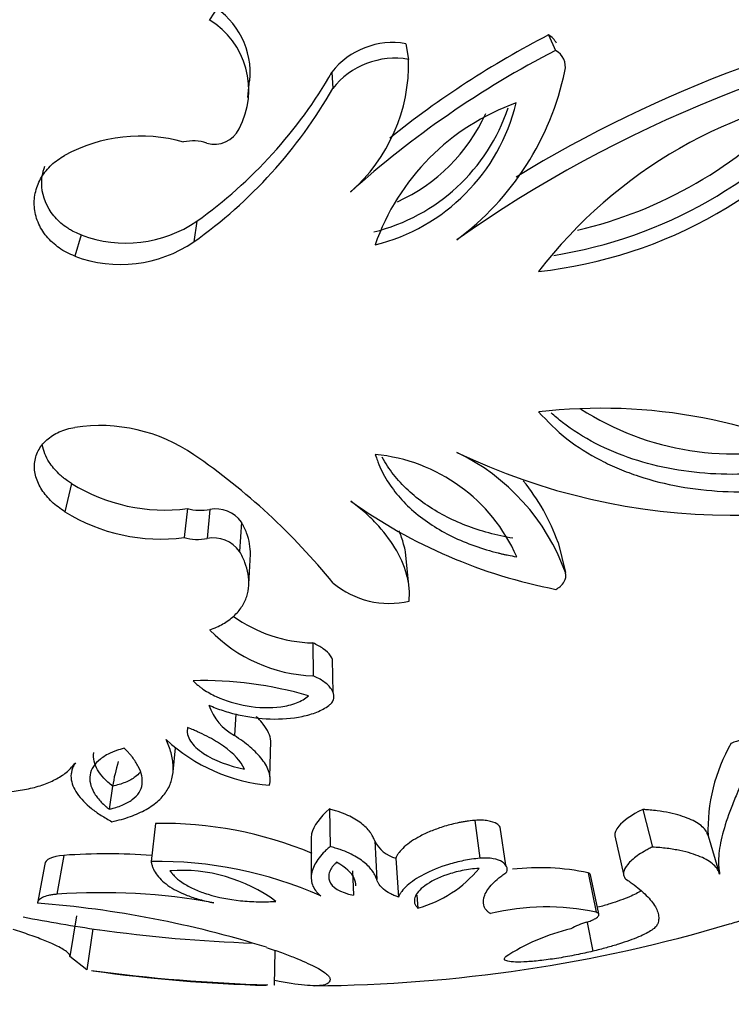
# Model space of a CAD drawing. Units: millimetres. Extents: x 0 to 1594, y 0 to 1577.
# Drawn here: x 1377 to 1391, y 375 to 394 of the extents above; entities that cross this region are included whole.
import ezdxf
from ezdxf import colors
from ezdxf.entities.mleader import LeaderData, LeaderLine
from ezdxf.math import Vec2, Vec3

# ---------------------------------------------------------------- set-up
doc = ezdxf.new("R2010")
doc.units = ezdxf.units.MM
doc.layers.add('DV7_Défaut', color=7, linetype='Continuous')
doc.layers.add('Défaut', color=7, linetype='Continuous')

# ---------------------------------------------------------------- blocks, each defined once
blk = doc.blocks.new('_DOT')
at = {"color": 0}
blk.add_line((0, 0), (-1, 0), dxfattribs=at)
at = {"color": 0, "const_width": 0.333}
blk.add_lwpolyline([(-0.1665, 0, 1), (0.1665, 0, 1)], format="xyb", close=True, dxfattribs=at)
blk = doc.blocks.new('SE6')
at = {"layer": 'DV7_Défaut', "color": 7, "linetype": 'Continuous'}
for p, q in [((1387.527, 394.117), (1387.661, 393.818)), ((1384.773, 393.948), (1384.829, 393.645)), ((1383.349, 393.4), (1383.364, 393.081)), ((1381.727, 392.911), (1381.757, 393.235)), ((1380.743, 390.524), (1380.684, 390.123)), ((1378.511, 390.258), (1378.388, 389.849)), ((1378.327, 385.463), (1378.199, 384.917)), ((1380.56, 384.979), (1380.496, 384.419)), ((1380.996, 384.961), (1380.944, 384.401)), ((1381.602, 384.718), (1381.568, 384.15)), ((1387.712, 384.321), (1387.852, 383.743)), ((1384.824, 383.557), (1384.768, 384.141)), ((1381.746, 383.518), (1381.776, 384.102)), ((1382.979, 382.386), (1382.984, 381.752)), ((1383.376, 381.422), (1383.36, 382.065)), ((1381.493, 381.016), (1381.469, 380.599)), ((1380.285, 379.9), (1380.333, 380.365)), ((1382.153, 379.805), (1382.171, 380.493)), ((1378.348, 380.029), (1378.316, 379.852)), ((1379.116, 379.62), (1379.051, 379.178)), ((1383.299, 379.183), (1383.312, 378.458)), ((1389.345, 379.173), (1389.531, 378.447)), ((1379.944, 378.903), (1379.862, 378.169)), ((1386.107, 378.963), (1386.201, 378.231)), ((1386.704, 378.096), (1386.596, 378.832)), ((1388.805, 378.665), (1388.976, 377.925)), ((1390.606, 378.662), (1390.828, 377.922)), ((1382.946, 378.606), (1382.949, 377.865)), ((1384.174, 378.566), (1384.213, 377.823)), ((1378.178, 378.288), (1378.045, 377.537)), ((1377.811, 378.12), (1377.668, 377.365)), ((1384.583, 378.236), (1384.633, 377.484)), ((1383.747, 377.99), (1383.764, 377.518)), ((1388.291, 377.951), (1388.447, 377.19)), ((1388.495, 377.157), (1388.338, 377.912)), ((1384.987, 377.519), (1385.007, 377.271)), ((1378.42, 377.118), (1378.295, 376.334)), ((1388.272, 376.994), (1388.382, 376.438)), ((1378.739, 376.87), (1378.623, 376.079)), ((1382.243, 375.784), (1382.256, 376.444)), ((1378.623, 376.079), (1378.295, 376.334))]:
    blk.add_line(p, q, dxfattribs=at)
for centre, radius, start, end in [((1383.306, 392.913), 2.763, 96.9789, 147.1682), ((1380.225, 393.372), 1.549, 354.827, 58.5088), ((1399.642, 370.644), 24.331, 98.779, 121.5665), ((1380.154, 393.053), 1.591, 332.0133, 58.5861), ((1400.035, 369.891), 24.798, 98.6564, 125.1576), ((1396.032, 377.689), 18.499, 117.3748, 128.7018), ((1387.361, 393.808), 0.351, 25.1861, 61.7747), ((1384.518, 392.486), 1.484, 80.1325, 142.0033), ((1396.331, 377.035), 18.89, 117.3217, 131.9406), ((1387.504, 393.506), 0.349, 345.6932, 63.2547), ((1384.564, 392.148), 1.52, 79.9809, 142.1549), ((1381.538, 393.563), 3.291, 311.199, 1.4236), ((1375.476, 397.915), 9.076, 305.4756, 330.1647), ((1382.526, 394.533), 5.432, 306.4858, 348.18), ((1375.326, 397.671), 9.256, 305.3691, 330.2712), ((1386.381, 398.331), 8.83, 276.2006, 323.5211), ((1394.658, 383.913), 9.243, 97.3186, 142.4031), ((1386.244, 398.57), 8.815, 279.0414, 320.2757), ((1383.274, 393.871), 3.663, 283.961, 341.5608), ((1383.28, 393.683), 3.729, 283.9761, 346.3855), ((1388.405, 388.59), 4.474, 109.5986, 160.763), ((1386.203, 398.451), 8.317, 283.0964, 317.0958), ((1383.203, 394.011), 3.417, 294.3577, 335.6043), ((1381.088, 392.532), 0.523, 253.1469, 334.3896), ((1379.657, 389.112), 3.054, 74.2145, 118.6653), ((1380.675, 391.208), 0.864, 72.4474, 102.5228), ((1379.371, 392.541), 2.44, 249.3765, 304.2293), ((1379.272, 392.2), 2.511, 249.3982, 304.2076), ((1388.541, 376.478), 10.436, 61.7018, 96.622), ((1391.103, 391.495), 5.462, 237.2369, 284.9295), ((1378.865, 383.36), 3.221, 55.542, 98.4541), ((1383.972, 382.347), 4.124, 19.7761, 64.3019), ((1391.092, 397.178), 12.328, 244.3718, 295.0467), ((1373.47, 375.494), 12.76, 39.0925, 55.5514), ((1383.876, 382.722), 3.314, 23.5758, 84.6472), ((1380.124, 388.358), 3.408, 238.1806, 277.3541), ((1383.998, 383.017), 3.937, 19.3438, 39.4057), ((1389.609, 393.381), 10.148, 234.4722, 258.993), ((1380.049, 387.904), 3.514, 238.231, 277.3036), ((1380.818, 385.965), 1.02, 255.3305, 280.0185), ((1381.108, 384.364), 0.608, 35.6206, 100.6654), ((1380.761, 385.429), 1.045, 255.28, 280.0689), ((1381.061, 383.791), 0.621, 35.3862, 100.8997), ((1384.453, 384.84), 1.69, 230.2898, 283.199), ((1383.061, 385.173), 2.789, 234.5631, 268.3139), ((1383.091, 384.671), 2.922, 224.1613, 267.8883), ((1380.86, 374.489), 7.171, 73.5084, 91.5091), ((1381.966, 381.518), 1.045, 198.6156, 241.6455), ((1382.435, 382.994), 3.366, 227.2708, 265.0255), ((1391.367, 379.777), 0.741, 81.2919, 114.9971), ((1393.872, 378.794), 3.269, 149.5778, 182.3034), ((1382.973, 378.965), 3.912, 163.1789, 170.355), ((1380.078, 371.412), 7.492, 67.3339, 91.0221), ((1384.721, 378.826), 0.606, 205.4525, 256.7702), ((1379.02, 366.631), 11.687, 85.8193, 94.1332), ((1379.996, 370.444), 7.726, 66.0493, 90.9897), ((1387.357, 373.595), 4.454, 77.9001, 96.7507), ((1380.446, 374.934), 3.065, 53.565, 94.1563), ((1384.401, 379.498), 2.308, 285.2359, 320.6934), ((1378.91, 365.519), 12.049, 79.6809, 94.1167), ((1376.137, 357.542), 19.882, 72.595, 85.582), ((1387.487, 372.699), 4.593, 77.9313, 103.6195), ((1382.816, 404.571), 28, 258.8298, 261.8705), ((1382.816, 404.571), 28.8, 270.4025, 286.548), ((1388.682, 375.545), 1.511, 106.1375, 118.6929), ((1382.816, 404.571), 28.8, 286.548, 287.1453), ((1382.724, 404.185), 27.604, 261.8846, 268.151), ((1388.878, 372.999), 3.98, 103.3915, 123.3251), ((1383.051, 408.234), 32.458, 262.3189, 268.3465), ((1382.816, 404.571), 28.8, 261.8689, 268.5505), ((1383.051, 408.234), 32.458, 268.5545, 268.5749)]:
    blk.add_arc(centre, radius, start, end, dxfattribs=at)
for points in [[(1281.274, 397.804), (1317.771, 376.905), (1354.047, 355.955), (1390.543, 335.056)], [(1378.178, 378.288), (1377.941, 378.267), (1377.819, 378.204), (1377.811, 378.12)], [(1388.338, 377.912), (1388.334, 377.927), (1388.318, 377.941), (1388.291, 377.951)]]:
    blk.add_open_spline(points, degree=3, dxfattribs=at)
for points, knots in [([(1391.707, 334.938), (1373.42, 345.391), (1355.132, 355.824), (1318.557, 376.713), (1300.269, 387.171), (1281.981, 397.631)], [0, 0, 0, 0, 0.5, 0.5, 1, 1, 1, 1]), ([(1378.388, 389.849), (1378.336, 389.871), (1378.23, 389.915), (1378.037, 390.034), (1377.83, 390.223), (1377.663, 390.5), (1377.592, 390.803), (1377.619, 391.103), (1377.736, 391.38), (1377.897, 391.578), (1378.056, 391.71), (1378.147, 391.765), (1378.192, 391.792)], [0, 0, 0, 0, 0.062613, 0.125229, 0.250108, 0.374981, 0.499871, 0.624796, 0.749763, 0.874768, 0.937379, 1, 1, 1, 1]), ([(1378.511, 390.258), (1378.443, 390.286), (1378.392, 390.309), (1378.343, 390.334), (1378.313, 390.351), (1378.266, 390.379), (1378.242, 390.395), (1378.124, 390.478), (1378.048, 390.548), (1377.848, 390.793), (1377.767, 390.987), (1377.742, 391.324), (1377.764, 391.459), (1377.813, 391.586)], [0, 0, 0, 0, 0.092401, 0.092401, 0.138601, 0.138601, 0.184801, 0.184801, 0.369603, 0.369603, 0.739205, 0.739205, 1, 1, 1, 1]), ([(1387.337, 386.845), (1387.509, 386.658), (1387.679, 386.482), (1388.087, 386.167), (1388.298, 386.033), (1388.654, 385.849), (1388.766, 385.797), (1389.009, 385.695), (1389.136, 385.647), (1389.528, 385.518), (1389.784, 385.454), (1390.329, 385.356), (1390.606, 385.325), (1391.171, 385.297), (1391.465, 385.302), (1391.888, 385.333), (1392.045, 385.35), (1392.335, 385.389), (1392.478, 385.413), (1392.759, 385.467), (1392.913, 385.503), (1393.125, 385.56), (1393.188, 385.577), (1393.356, 385.627), (1393.407, 385.642), (1393.488, 385.667)], [0, 0, 0, 0, 0.125, 0.125, 0.25, 0.25, 0.3125, 0.3125, 0.375, 0.375, 0.5, 0.5, 0.625, 0.625, 0.75, 0.75, 0.8125, 0.8125, 0.875, 0.875, 0.9375, 0.9375, 0.96875, 0.96875, 1, 1, 1, 1]), ([(1392.934, 385.888), (1392.915, 385.882), (1392.895, 385.877), (1392.733, 385.834), (1392.59, 385.801), (1392.165, 385.718), (1391.882, 385.68), (1391.316, 385.637), (1391.033, 385.633), (1390.475, 385.659), (1390.201, 385.69), (1389.396, 385.835), (1388.893, 385.998), (1388.206, 386.355), (1387.992, 386.49), (1387.719, 386.701), (1387.647, 386.763), (1387.577, 386.827)], [0, 0, 0, 0, 0.009963, 0.009963, 0.08186, 0.08186, 0.225654, 0.225654, 0.369448, 0.369448, 0.513242, 0.513242, 0.80083, 0.80083, 0.944624, 0.944624, 1, 1, 1, 1]), ([(1378.199, 384.917), (1378.154, 384.947), (1378.063, 385.007), (1377.904, 385.143), (1377.742, 385.336), (1377.624, 385.59), (1377.597, 385.852), (1377.667, 386.099), (1377.833, 386.311), (1378.04, 386.442), (1378.233, 386.514), (1378.339, 386.536), (1378.392, 386.546)], [0, 0, 0, 0, 0.062621, 0.125232, 0.250237, 0.375204, 0.500129, 0.625019, 0.749892, 0.874771, 0.937387, 1, 1, 1, 1]), ([(1378.327, 385.463), (1378.268, 385.502), (1378.224, 385.532), (1378.184, 385.562), (1378.158, 385.583), (1378.119, 385.616), (1378.1, 385.633), (1378.005, 385.724), (1377.945, 385.797), (1377.828, 385.978), (1377.783, 386.092), (1377.764, 386.205)], [0, 0, 0, 0, 0.149493, 0.149493, 0.224239, 0.224239, 0.298985, 0.298985, 0.597971, 0.597971, 1, 1, 1, 1]), ([(1384.185, 386.022), (1384.201, 385.975), (1384.215, 385.935), (1384.233, 385.888), (1384.238, 385.874), (1384.247, 385.85), (1384.248, 385.848), (1384.28, 385.768), (1384.309, 385.706), (1384.402, 385.531), (1384.482, 385.41), (1384.649, 385.196), (1384.743, 385.094), (1384.951, 384.9), (1385.071, 384.804), (1385.428, 384.555), (1385.692, 384.416), (1386.141, 384.241), (1386.295, 384.191), (1386.477, 384.142), (1386.514, 384.132), (1386.573, 384.118), (1386.593, 384.113), (1386.623, 384.106), (1386.633, 384.104), (1386.654, 384.099), (1386.671, 384.096), (1386.701, 384.089), (1386.78, 384.073), (1386.913, 384.048)], [0, 0, 0, 0, 0.03125, 0.03125, 0.046875, 0.046875, 0.0625, 0.0625, 0.125, 0.125, 0.25, 0.25, 0.375, 0.375, 0.5, 0.5, 0.75, 0.75, 0.875, 0.875, 0.90625, 0.90625, 0.921875, 0.921875, 0.929688, 0.929688, 0.9375, 0.9375, 1, 1, 1, 1]), ([(1386.842, 384.405), (1386.685, 384.435), (1386.527, 384.466), (1386.223, 384.549), (1386.076, 384.598), (1385.651, 384.763), (1385.389, 384.9), (1384.911, 385.232), (1384.705, 385.421), (1384.454, 385.742), (1384.38, 385.853), (1384.318, 385.969)], [0, 0, 0, 0, 0.1432773, 0.1432773, 0.2865545, 0.2865545, 0.5731091, 0.5731091, 0.8596636, 0.8596636, 1, 1, 1, 1]), ([(1384.839, 383.195), (1384.841, 383.238), (1384.846, 383.325), (1384.838, 383.499), (1384.777, 383.803), (1384.587, 384.228), (1384.279, 384.624), (1384.013, 384.882), (1383.845, 385.021), (1383.756, 385.089), (1383.712, 385.122)], [0, 0, 0, 0, 0.062562, 0.125088, 0.250163, 0.499954, 0.749813, 0.874904, 0.937438, 1, 1, 1, 1]), ([(1381.776, 384.103), (1381.778, 384.165), (1381.772, 384.229), (1381.748, 384.37), (1381.729, 384.438), (1381.689, 384.544), (1381.674, 384.578), (1381.648, 384.632), (1381.643, 384.641), (1381.625, 384.676), (1381.614, 384.695), (1381.602, 384.718)], [0, 0, 0, 0, 0.31005, 0.31005, 0.655025, 0.655025, 0.827512, 0.827512, 0.913756, 0.913756, 1, 1, 1, 1]), ([(1384.768, 384.142), (1384.759, 384.192), (1384.747, 384.243), (1384.709, 384.381), (1384.681, 384.459), (1384.643, 384.544), (1384.641, 384.548), (1384.64, 384.551)], [0, 0, 0, 0, 0.367698, 0.367698, 0.975881, 0.975881, 1, 1, 1, 1]), ([(1380.995, 382.636), (1381.039, 382.653), (1381.127, 382.688), (1381.29, 382.771), (1381.463, 382.897), (1381.618, 383.078), (1381.713, 383.28), (1381.753, 383.495), (1381.739, 383.715), (1381.689, 383.9), (1381.625, 384.044), (1381.587, 384.115), (1381.568, 384.15)], [0, 0, 0, 0, 0.062559, 0.125057, 0.250017, 0.373793, 0.499925, 0.623056, 0.749905, 0.874938, 0.937446, 1, 1, 1, 1]), ([(1387.671, 383.42), (1387.691, 383.432), (1387.731, 383.455), (1387.797, 383.512), (1387.847, 383.586), (1387.861, 383.657), (1387.86, 383.707), (1387.855, 383.731), (1387.852, 383.743)], [0, 0, 0, 0, 0.143051, 0.286118, 0.570944, 0.785248, 0.892629, 1, 1, 1, 1]), ([(1383.36, 382.065), (1383.352, 382.089), (1383.34, 382.113), (1383.287, 382.191), (1383.244, 382.232), (1383.12, 382.319), (1383.066, 382.348), (1382.979, 382.386)], [0, 0, 0, 0, 0.180224, 0.180224, 0.590112, 0.590112, 1, 1, 1, 1]), ([(1383.288, 381.178), (1383.302, 381.19), (1383.33, 381.212), (1383.369, 381.263), (1383.402, 381.359), (1383.354, 381.5), (1383.227, 381.619), (1383.097, 381.701), (1383.021, 381.735), (1382.984, 381.752)], [0, 0, 0, 0, 0.062702, 0.125412, 0.250488, 0.499399, 0.749274, 0.874645, 1, 1, 1, 1]), ([(1380.671, 381.658), (1380.712, 381.618), (1380.742, 381.589), (1380.774, 381.562), (1380.795, 381.544), (1380.831, 381.518), (1380.85, 381.504), (1380.951, 381.436), (1381.029, 381.392), (1381.298, 381.269), (1381.503, 381.206), (1381.925, 381.136), (1382.161, 381.128), (1382.467, 381.169), (1382.577, 381.195), (1382.709, 381.246), (1382.756, 381.268), (1382.829, 381.311), (1382.859, 381.335), (1382.896, 381.365)], [0, 0, 0, 0, 0.0625, 0.0625, 0.09375, 0.09375, 0.125, 0.125, 0.25, 0.25, 0.5, 0.5, 0.75, 0.75, 0.875, 0.875, 0.9375, 0.9375, 1, 1, 1, 1]), ([(1380.975, 381.185), (1381.02, 381.166), (1381.109, 381.129), (1381.294, 381.063), (1381.635, 380.97), (1382.155, 380.899), (1382.688, 380.934), (1383.018, 381.031), (1383.184, 381.108), (1383.253, 381.155), (1383.288, 381.178)], [0, 0, 0, 0, 0.062667, 0.125296, 0.250567, 0.50038, 0.74962, 0.874698, 0.937343, 1, 1, 1, 1]), ([(1382.171, 380.493), (1382.159, 380.6), (1382.11, 380.706), (1381.993, 380.859), (1381.961, 380.894), (1381.913, 380.944), (1381.901, 380.956), (1381.889, 380.968)], [0, 0, 0, 0, 0.6716352, 0.6716352, 0.9233577, 0.9233577, 1, 1, 1, 1]), ([(1380.566, 380.754), (1380.56, 380.72), (1380.558, 380.709), (1380.557, 380.667), (1380.56, 380.643), (1380.575, 380.577), (1380.596, 380.531), (1380.649, 380.45), (1380.683, 380.41), (1380.765, 380.331), (1380.818, 380.29), (1381.074, 380.118), (1381.365, 380.013), (1381.663, 379.95)], [0, 0, 0, 0, 0.0625, 0.0625, 0.125, 0.125, 0.25, 0.25, 0.375, 0.375, 0.5, 0.5, 1, 1, 1, 1]), ([(1381.663, 379.95), (1381.591, 380.108), (1381.458, 380.252), (1381.158, 380.464), (1381.056, 380.525), (1380.879, 380.617), (1380.818, 380.647), (1380.728, 380.687), (1380.708, 380.696), (1380.644, 380.722), (1380.607, 380.737), (1380.566, 380.754)], [0, 0, 0, 0, 0.5, 0.5, 0.75, 0.75, 0.875, 0.875, 0.9375, 0.9375, 1, 1, 1, 1]), ([(1379.104, 378.936), (1379.166, 378.951), (1379.289, 378.981), (1379.521, 379.053), (1379.775, 379.168), (1380.016, 379.339), (1380.182, 379.541), (1380.276, 379.766), (1380.297, 380.008), (1380.264, 380.22), (1380.206, 380.391), (1380.169, 380.478), (1380.151, 380.522)], [0, 0, 0, 0, 0.062546, 0.125033, 0.25003, 0.374921, 0.499957, 0.623139, 0.749927, 0.874956, 0.937457, 1, 1, 1, 1]), ([(1382.143, 379.641), (1382.148, 379.661), (1382.157, 379.702), (1382.163, 379.785), (1382.135, 379.931), (1382.018, 380.14), (1381.821, 380.339), (1381.631, 380.491), (1381.523, 380.563), (1381.469, 380.599)], [0, 0, 0, 0, 0.062583, 0.125099, 0.250192, 0.499899, 0.7498, 0.874905, 1, 1, 1, 1]), ([(1379.343, 380.357), (1379.282, 380.339), (1379.238, 380.325), (1379.195, 380.31), (1379.167, 380.3), (1379.126, 380.284), (1379.106, 380.275), (1379.009, 380.231), (1378.941, 380.19), (1378.77, 380.057), (1378.703, 379.955), (1378.674, 379.783), (1378.676, 379.731), (1378.701, 379.618), (1378.724, 379.56), (1378.792, 379.442), (1378.832, 379.39), (1378.906, 379.308), (1378.931, 379.283), (1378.969, 379.249), (1378.971, 379.247), (1378.983, 379.236), (1378.99, 379.23), (1379.012, 379.211), (1379.03, 379.196), (1379.051, 379.178)], [0, 0, 0, 0, 0.0625, 0.0625, 0.09375, 0.09375, 0.125, 0.125, 0.25, 0.25, 0.5, 0.5, 0.625, 0.625, 0.75, 0.75, 0.875, 0.875, 0.9375, 0.9375, 0.953125, 0.953125, 0.96875, 0.96875, 1, 1, 1, 1]), ([(1379.051, 379.178), (1379.08, 379.185), (1379.105, 379.192), (1379.149, 379.203), (1379.16, 379.206), (1379.224, 379.225), (1379.263, 379.239), (1379.378, 379.286), (1379.443, 379.322), (1379.553, 379.405), (1379.596, 379.45), (1379.659, 379.548), (1379.679, 379.605), (1379.695, 379.712), (1379.692, 379.767), (1379.668, 379.882), (1379.644, 379.946), (1379.582, 380.064), (1379.542, 380.126), (1379.488, 380.196), (1379.476, 380.21), (1379.452, 380.239), (1379.434, 380.259), (1379.406, 380.29), (1379.379, 380.319), (1379.343, 380.357)], [0, 0, 0, 0, 0.03125, 0.03125, 0.0625, 0.0625, 0.125, 0.125, 0.25, 0.25, 0.375, 0.375, 0.5, 0.5, 0.625, 0.625, 0.75, 0.75, 0.875, 0.875, 0.90625, 0.90625, 0.9375, 0.9375, 1, 1, 1, 1]), ([(1379.116, 379.62), (1379.057, 379.671), (1378.998, 379.722), (1378.902, 379.828), (1378.861, 379.882), (1378.765, 380.048), (1378.737, 380.16), (1378.755, 380.27)], [0, 0, 0, 0, 0.250387, 0.250387, 0.500774, 0.500774, 1, 1, 1, 1]), ([(1376.077, 379.528), (1376.14, 379.523), (1376.267, 379.511), (1376.518, 379.495), (1376.825, 379.492), (1377.175, 379.516), (1377.502, 379.568), (1377.794, 379.65), (1378.047, 379.762), (1378.221, 379.879), (1378.33, 379.986), (1378.377, 380.044), (1378.4, 380.073)], [0, 0, 0, 0, 0.062531, 0.125019, 0.250034, 0.377315, 0.500009, 0.626584, 0.749963, 0.874975, 0.937453, 1, 1, 1, 1]), ([(1378.4, 380.073), (1378.386, 380.05), (1378.357, 380.004), (1378.319, 379.909), (1378.303, 379.734), (1378.408, 379.477), (1378.646, 379.235), (1378.86, 379.08), (1378.997, 378.997), (1379.068, 378.957), (1379.104, 378.936)], [0, 0, 0, 0, 0.06262, 0.125181, 0.250311, 0.499825, 0.749629, 0.874811, 0.937387, 1, 1, 1, 1]), ([(1379.645, 379.886), (1379.62, 379.856), (1379.59, 379.829), (1379.503, 379.763), (1379.437, 379.726), (1379.289, 379.665), (1379.203, 379.642), (1379.116, 379.62)], [0, 0, 0, 0, 0.241253, 0.241253, 0.620626, 0.620626, 1, 1, 1, 1]), ([(1391.289, 379.76), (1391.273, 379.725), (1391.229, 379.627), (1391.144, 379.436), (1391.007, 379.103), (1390.873, 378.688), (1390.806, 378.331), (1390.804, 378.115), (1390.817, 378.002), (1390.825, 377.949), (1390.828, 377.922)], [0, 0, 0, 0, 0.04494, 0.125017, 0.25, 0.499979, 0.749965, 0.87496, 0.93747, 1, 1, 1, 1]), ([(1383.299, 379.183), (1383.12, 379.023), (1382.993, 378.858), (1382.95, 378.669), (1382.946, 378.638), (1382.946, 378.607)], [0, 0, 0, 0, 0.835916, 0.835916, 1, 1, 1, 1]), ([(1384.174, 378.566), (1384.161, 378.603), (1384.149, 378.631), (1384.133, 378.662), (1384.123, 378.68), (1384.105, 378.709), (1384.095, 378.723), (1384.039, 378.797), (1383.983, 378.853), (1383.879, 378.932), (1383.837, 378.961), (1383.75, 379.012), (1383.704, 379.036), (1383.606, 379.082), (1383.546, 379.106), (1383.461, 379.136), (1383.429, 379.146), (1383.364, 379.165), (1383.349, 379.169), (1383.299, 379.183)], [0, 0, 0, 0, 0.125, 0.125, 0.1875, 0.1875, 0.25, 0.25, 0.5, 0.5, 0.625, 0.625, 0.75, 0.75, 0.875, 0.875, 0.9375, 0.9375, 1, 1, 1, 1]), ([(1389.345, 379.173), (1389.124, 379.066), (1388.971, 378.957), (1388.825, 378.779), (1388.801, 378.719), (1388.805, 378.665)], [0, 0, 0, 0, 0.61246, 0.61246, 1, 1, 1, 1]), ([(1390.606, 378.662), (1390.6, 378.682), (1390.595, 378.697), (1390.588, 378.715), (1390.584, 378.725), (1390.576, 378.74), (1390.572, 378.748), (1390.549, 378.783), (1390.524, 378.812), (1390.431, 378.898), (1390.349, 378.947), (1390.138, 379.036), (1390.008, 379.076), (1389.787, 379.122), (1389.704, 379.136), (1389.578, 379.153), (1389.532, 379.158), (1389.463, 379.164), (1389.449, 379.165), (1389.402, 379.169), (1389.375, 379.171), (1389.345, 379.173)], [0, 0, 0, 0, 0.0625, 0.0625, 0.09375, 0.09375, 0.125, 0.125, 0.25, 0.25, 0.5, 0.5, 0.75, 0.75, 0.875, 0.875, 0.9375, 0.9375, 0.96875, 0.96875, 1, 1, 1, 1]), ([(1386.107, 378.963), (1386.04, 378.955), (1385.989, 378.949), (1385.938, 378.942), (1385.907, 378.937), (1385.857, 378.929), (1385.831, 378.924), (1385.7, 378.897), (1385.614, 378.876), (1385.431, 378.82), (1385.357, 378.794), (1385.203, 378.732), (1385.129, 378.698), (1384.988, 378.624), (1384.938, 378.594), (1384.833, 378.523), (1384.786, 378.487), (1384.703, 378.412), (1384.671, 378.377), (1384.63, 378.324), (1384.619, 378.307), (1384.604, 378.28), (1384.602, 378.276), (1384.593, 378.259), (1384.588, 378.248), (1384.583, 378.236)], [0, 0, 0, 0, 0.0625, 0.0625, 0.09375, 0.09375, 0.125, 0.125, 0.25, 0.25, 0.375, 0.375, 0.5, 0.5, 0.625, 0.625, 0.75, 0.75, 0.875, 0.875, 0.9375, 0.9375, 0.96875, 0.96875, 1, 1, 1, 1]), ([(1386.597, 378.831), (1386.581, 378.854), (1386.558, 378.876), (1386.489, 378.919), (1386.428, 378.942), (1386.324, 378.961), (1386.282, 378.965), (1386.198, 378.968), (1386.159, 378.966), (1386.107, 378.963)], [0, 0, 0, 0, 0.268659, 0.268659, 0.634329, 0.634329, 0.817165, 0.817165, 1, 1, 1, 1]), ([(1383.312, 378.458), (1383.289, 378.437), (1383.243, 378.396), (1383.159, 378.313), (1383.04, 378.167), (1382.939, 377.959), (1382.947, 377.759), (1383.015, 377.627), (1383.076, 377.556), (1383.113, 377.522), (1383.132, 377.505)], [0, 0, 0, 0, 0.062564, 0.125101, 0.250198, 0.500056, 0.749829, 0.874908, 0.937435, 1, 1, 1, 1]), ([(1384.213, 377.823), (1384.202, 377.852), (1384.18, 377.911), (1384.104, 378.029), (1383.961, 378.174), (1383.739, 378.308), (1383.541, 378.39), (1383.414, 378.43), (1383.346, 378.448), (1383.312, 378.458)], [0, 0, 0, 0, 0.125095, 0.2502, 0.500101, 0.749808, 0.874901, 0.937417, 1, 1, 1, 1]), ([(1389.531, 378.447), (1389.503, 378.434), (1389.448, 378.407), (1389.347, 378.351), (1389.192, 378.252), (1389.037, 378.11), (1388.971, 377.982), (1388.974, 377.904), (1388.99, 377.864), (1389.004, 377.845), (1389.011, 377.836)], [0, 0, 0, 0, 0.062613, 0.125204, 0.250323, 0.499914, 0.749625, 0.87479, 0.93738, 1, 1, 1, 1]), ([(1390.828, 377.922), (1390.824, 377.938), (1390.814, 377.97), (1390.783, 378.033), (1390.692, 378.136), (1390.479, 378.267), (1390.15, 378.367), (1389.861, 378.417), (1389.678, 378.437), (1389.58, 378.444), (1389.531, 378.447)], [0, 0, 0, 0, 0.062562, 0.125096, 0.250187, 0.500046, 0.749837, 0.874912, 0.937438, 1, 1, 1, 1]), ([(1379.862, 378.169), (1379.866, 378.149), (1379.874, 378.109), (1379.898, 378.03), (1379.973, 377.893), (1380.159, 377.704), (1380.473, 377.539), (1380.753, 377.446), (1380.929, 377.401), (1381.022, 377.382), (1381.069, 377.373)], [0, 0, 0, 0, 0.062613, 0.125189, 0.250371, 0.500175, 0.749689, 0.874819, 0.93738, 1, 1, 1, 1]), ([(1383.437, 378.155), (1383.412, 378.13), (1383.407, 378.125), (1383.379, 378.095), (1383.367, 378.08), (1383.334, 378.034), (1383.318, 378.005), (1383.294, 377.942), (1383.288, 377.911), (1383.286, 377.851), (1383.291, 377.825), (1383.349, 377.671), (1383.493, 377.576), (1383.764, 377.518)], [0, 0, 0, 0, 0.0625, 0.0625, 0.125, 0.125, 0.25, 0.25, 0.375, 0.375, 0.5, 0.5, 1, 1, 1, 1]), ([(1383.813, 377.702), (1383.812, 377.749), (1383.801, 377.796), (1383.73, 377.951), (1383.612, 378.061), (1383.437, 378.155)], [0, 0, 0, 0, 0.300506, 0.300506, 1, 1, 1, 1]), ([(1386.201, 378.231), (1386.149, 378.225), (1386.044, 378.214), (1385.838, 378.178), (1385.497, 378.092), (1385.096, 377.924), (1384.828, 377.74), (1384.706, 377.611), (1384.658, 377.538), (1384.641, 377.502), (1384.633, 377.484)], [0, 0, 0, 0, 0.062657, 0.125302, 0.25038, 0.49962, 0.749433, 0.874704, 0.937333, 1, 1, 1, 1]), ([(1386.724, 377.968), (1386.727, 377.985), (1386.735, 378.02), (1386.718, 378.087), (1386.651, 378.164), (1386.505, 378.221), (1386.361, 378.236), (1386.271, 378.236), (1386.224, 378.233), (1386.201, 378.231)], [0, 0, 0, 0, 0.125355, 0.250726, 0.500601, 0.749512, 0.874588, 0.937298, 1, 1, 1, 1]), ([(1380.224, 377.991), (1380.235, 377.976), (1380.246, 377.963), (1380.259, 377.947), (1380.263, 377.942), (1380.27, 377.933), (1380.271, 377.932), (1380.295, 377.903), (1380.315, 377.883), (1380.383, 377.82), (1380.434, 377.781), (1380.563, 377.7), (1380.634, 377.662), (1380.788, 377.594), (1380.867, 377.565), (1381.153, 377.477), (1381.361, 377.436), (1381.698, 377.401), (1381.813, 377.394), (1381.956, 377.392), (1381.984, 377.391), (1382.041, 377.392), (1382.079, 377.392), (1382.134, 377.394), (1382.19, 377.396), (1382.266, 377.4)], [0, 0, 0, 0, 0.03125, 0.03125, 0.046875, 0.046875, 0.0625, 0.0625, 0.125, 0.125, 0.25, 0.25, 0.375, 0.375, 0.5, 0.5, 0.75, 0.75, 0.875, 0.875, 0.90625, 0.90625, 0.9375, 0.9375, 1, 1, 1, 1]), ([(1386.187, 378.035), (1386.125, 378.031), (1386.075, 378.027), (1385.973, 378.014), (1385.913, 378.004), (1385.762, 377.973), (1385.655, 377.944), (1385.395, 377.855), (1385.245, 377.777), (1385.041, 377.627), (1384.974, 377.549), (1384.938, 377.438), (1384.935, 377.404), (1384.947, 377.359), (1384.95, 377.35), (1384.958, 377.333), (1384.964, 377.323), (1384.974, 377.307), (1384.988, 377.291), (1385.007, 377.271)], [0, 0, 0, 0, 0.0625, 0.0625, 0.125, 0.125, 0.25, 0.25, 0.5, 0.5, 0.75, 0.75, 0.875, 0.875, 0.90625, 0.90625, 0.9375, 0.9375, 1, 1, 1, 1]), ([(1386.405, 377.162), (1386.39, 377.174), (1386.358, 377.199), (1386.308, 377.251), (1386.258, 377.352), (1386.274, 377.517), (1386.402, 377.7), (1386.544, 377.833), (1386.642, 377.91), (1386.697, 377.949), (1386.724, 377.968)], [0, 0, 0, 0, 0.062579, 0.125114, 0.250217, 0.499975, 0.749778, 0.874885, 0.937425, 1, 1, 1, 1]), ([(1384.633, 377.484), (1384.603, 377.494), (1384.544, 377.515), (1384.443, 377.564), (1384.34, 377.631), (1384.27, 377.708), (1384.231, 377.772), (1384.219, 377.806), (1384.213, 377.823)], [0, 0, 0, 0, 0.125035, 0.250085, 0.49997, 0.74991, 0.874951, 1, 1, 1, 1]), ([(1389.011, 377.836), (1389.042, 377.814), (1389.1, 377.774), (1389.209, 377.695), (1389.373, 377.561), (1389.553, 377.375), (1389.643, 377.199), (1389.657, 377.083), (1389.646, 377.016), (1389.638, 376.984), (1389.633, 376.966)], [0, 0, 0, 0, 0.068474, 0.12502, 0.250037, 0.500001, 0.749955, 0.874976, 0.930397, 1, 1, 1, 1]), ([(1378.045, 377.537), (1378.016, 377.534), (1377.957, 377.529), (1377.858, 377.51), (1377.758, 377.478), (1377.698, 377.435), (1377.672, 377.396), (1377.669, 377.375), (1377.668, 377.365)], [0, 0, 0, 0, 0.125067, 0.250177, 0.499957, 0.749789, 0.874909, 1, 1, 1, 1]), ([(1389.319, 377.607), (1389.26, 377.568), (1389.184, 377.529), (1388.982, 377.443), (1388.857, 377.398), (1388.638, 377.33), (1388.561, 377.307), (1388.481, 377.285)], [0, 0, 0, 0, 0.380235, 0.380235, 0.793412, 0.793412, 1, 1, 1, 1]), ([(1388.262, 376.997), (1388.277, 377.002), (1388.308, 377.012), (1388.363, 377.033), (1388.432, 377.065), (1388.488, 377.107), (1388.505, 377.144), (1388.491, 377.168), (1388.47, 377.182), (1388.455, 377.187), (1388.447, 377.19)], [0, 0, 0, 0, 0.071549, 0.143115, 0.285978, 0.49986, 0.699669, 0.849728, 0.924869, 1, 1, 1, 1]), ([(1389.633, 376.966), (1389.628, 376.957), (1389.619, 376.938), (1389.589, 376.899), (1389.501, 376.827), (1389.289, 376.715), (1388.962, 376.598), (1388.687, 376.517), (1388.516, 376.471), (1388.427, 376.449), (1388.382, 376.438)], [0, 0, 0, 0, 0.062599, 0.125158, 0.250304, 0.500041, 0.749716, 0.87485, 0.937401, 1, 1, 1, 1]), ([(1378.295, 376.334), (1378.294, 376.346), (1378.294, 376.371), (1378.233, 376.434), (1378.088, 376.522), (1377.831, 376.637), (1377.54, 376.747), (1377.314, 376.822), (1377.199, 376.859)], [0, 0, 0, 0, 0.119317, 0.238629, 0.476798, 0.655842, 0.834471, 1, 1, 1, 1]), ([(1382.084, 376.513), (1382.134, 376.496), (1382.234, 376.461), (1382.424, 376.395), (1382.715, 376.282), (1383.042, 376.136), (1383.233, 376.015), (1383.301, 375.946), (1383.313, 375.91), (1383.314, 375.894), (1383.314, 375.886)], [0, 0, 0, 0, 0.062545, 0.125055, 0.250113, 0.499996, 0.749888, 0.874944, 0.937456, 1, 1, 1, 1]), ([(1388.382, 376.438), (1388.331, 376.426), (1388.228, 376.402), (1388.009, 376.356), (1387.724, 376.304), (1387.394, 376.258), (1387.105, 376.231), (1386.88, 376.225), (1386.732, 376.24), (1386.676, 376.268), (1386.671, 376.298), (1386.684, 376.315), (1386.691, 376.324)], [0, 0, 0, 0, 0.062613, 0.125229, 0.250108, 0.374981, 0.499871, 0.624796, 0.749763, 0.874768, 0.937379, 1, 1, 1, 1]), ([(1383.314, 375.886), (1383.309, 375.873), (1383.299, 375.849), (1383.268, 375.812), (1383.157, 375.768), (1382.864, 375.766), (1382.473, 375.827), (1382.247, 375.872)], [0, 0, 0, 0, 0.093962, 0.168483, 0.336948, 0.673637, 1, 1, 1, 1])]:
    blk.add_open_spline(points, degree=3, knots=knots, dxfattribs=at)

msp = doc.modelspace()

# ---------------------------------------------------------------- block references
at = {"layer": 'Défaut'}
msp.add_blockref('SE6', (0, 0), dxfattribs=at)

# ---------------------------------------------------------------- leaders
at = {"layer": 'Défaut', "color": 7, "linetype": 'Continuous'}
ml = msp.add_multileader_mtext('Standard', dxfattribs=at)
ml.set_content('{\\pxsm0.9;\\fSolid Edge ISO|b1||i0||c0|p34;\\W1.;20/09/2016\\P}', color=256)
ml.set_leader_properties()
ml.set_arrow_properties(name='DOT')
ml.build(insert=Vec2(0, 0))
ml.multileader.update_dxf_attribs({"leader_type": 0, "dogleg_length": 0, "arrow_head_size": 12})
ctx = ml.context
ctx.base_point, ctx.char_height, ctx.arrow_head_size, ctx.landing_gap_size = Vec3(1506.945, 1570.338), 12, 12, 4.2
notes = []
notes.append((ctx, [(0, (0, 0, 0), (0, 0), (1, 0), 1, [])]))
ctx.mtext.insert = Vec3(1508.945, 1576.458)
for ctx, leaders in notes:
    for number, flags, end, landing, length, lines in leaders:
        leader = LeaderData()
        leader.index, (leader.has_last_leader_line, leader.has_dogleg_vector, leader.attachment_direction) = number, flags
        leader.last_leader_point, leader.dogleg_vector, leader.dogleg_length = Vec3(end), Vec3(landing), length
        for number, points, colour, breaks in lines:
            line = LeaderLine()
            line.index, line.vertices, line.color, line.breaks = number, Vec3.list(points), colors.encode_raw_color(colour), breaks
            leader.lines.append(line)
        ctx.leaders.append(leader)

doc.saveas('drawing.dxf')
